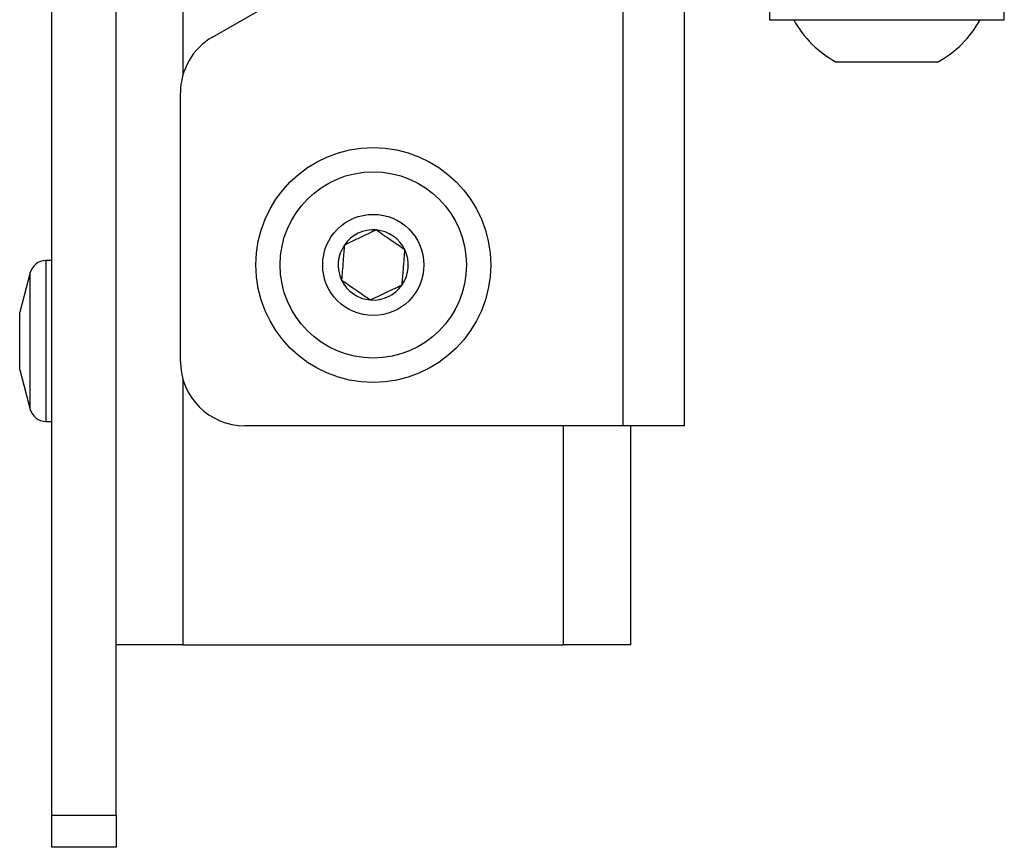
# Model space of a CAD drawing. Units: inches. Extents: x 1 to 327, y 1 to 205.
# Drawn here: x 207 to 209, y 82 to 83 of the extents above; entities that cross this region are included whole.
import ezdxf

# ---------------------------------------------------------------- set-up
doc = ezdxf.new("R2010")
doc.units = ezdxf.units.IN
doc.header["$MEASUREMENT"] = 0

msp = doc.modelspace()

# ---------------------------------------------------------------- linework, layer by layer
at = {"color": 7, "linetype": 'Continuous', "lineweight": 25}
for p, q in [((206.6726, 81.5959), (206.6726, 85.7704)), ((206.7976, 81.5959), (206.7976, 85.7704)), ((207.783, 85.6654), (207.783, 82.3529)), ((206.9851, 83.1085), (207.4001, 83.3481)), ((207.9026, 82.3529), (207.9026, 83.3433)), ((208.0679, 83.1697), (208.0679, 83.1422)), ((208.5246, 83.1422), (208.5246, 83.1697)), ((208.0679, 83.1422), (208.5246, 83.1422)), ((208.3947, 83.0595), (208.1979, 83.0595)), ((206.9226, 82.4779), (206.9226, 83.0002)), ((206.6726, 82.6739), (206.6609, 82.6739)), ((206.6307, 82.6507), (206.6101, 82.5739)), ((206.6101, 82.4614), (206.6101, 82.5739)), ((206.6101, 82.4614), (206.6307, 82.3846)), ((206.6609, 82.3614), (206.6726, 82.3614)), ((207.783, 82.3529), (207.0476, 82.3529)), ((207.9026, 82.3529), (207.783, 82.3529)), ((207.7976, 82.3529), (207.7976, 81.9271)), ((206.9276, 81.9271), (206.7976, 81.9271)), ((206.9276, 81.9271), (207.6676, 81.9271)), ((207.7976, 81.9271), (207.6676, 81.9271)), ((206.6726, 81.5959), (206.7976, 81.5959)), ((206.6726, 81.5334), (206.6726, 81.5959)), ((206.7976, 81.5959), (206.7976, 81.5334)), ((206.7976, 81.5334), (206.6726, 81.5334))]:
    msp.add_line(p, q, dxfattribs=at)
at = {"color": 8, "linetype": 'Continuous', "lineweight": 25}
for p, q in [((206.9276, 85.1081), (206.9276, 83.0352)), ((206.6609, 82.6739), (206.6609, 82.3614)), ((206.6307, 82.6456), (206.6307, 82.6507)), ((206.6307, 82.3846), (206.6307, 82.6456)), ((206.9276, 82.4429), (206.9276, 81.9271)), ((207.6676, 81.9271), (207.6676, 82.3529))]:
    msp.add_line(p, q, dxfattribs=at)
at = {"color": 7, "linetype": 'Continuous', "lineweight": 25}
for radius in [0.2283, 0.1811, 0.0984]:
    msp.add_circle((207.2976, 82.6654), radius, dxfattribs=at)
for centre, radius, start, end in [((208.2963, 83.2406), 0.2061, 208.5231, 241.4769), ((208.2963, 83.2406), 0.2061, 298.5231, 331.4769), ((207.0476, 83.0002), 0.125, 120, 180), ((207.2976, 82.6654), 0.0682, 85.4345, 145.4345), ((207.2976, 82.6654), 0.0682, 25.4345, 85.4345), ((207.2976, 82.6654), 0.0682, 145.4345, 205.4345), ((207.2976, 82.6654), 0.0682, 325.4345, 25.4345), ((206.6609, 82.6426), 0.0312, 90, 165), ((207.2976, 82.6654), 0.0682, 205.4345, 265.4345), ((207.2976, 82.6654), 0.0682, 265.4345, 325.4345), ((207.0476, 82.4779), 0.125, 180, 270), ((206.6609, 82.3926), 0.0312, 195, 270)]:
    msp.add_arc(centre, radius, start, end, dxfattribs=at)
for points, knots in [([(207.303, 82.7334), (207.3, 82.732), (207.2904, 82.7274), (207.2729, 82.7191), (207.2547, 82.7105), (207.2449, 82.7058), (207.2414, 82.7041)], [0, 0, 0, 0, 0.156025, 0.493707, 0.819058, 1, 1, 1, 1]), ([(207.3592, 82.6947), (207.3511, 82.7003), (207.3374, 82.7097), (207.3174, 82.7235), (207.3074, 82.7304), (207.303, 82.7334)], [0, 0, 0, 0, 0.439117, 0.751367, 1, 1, 1, 1]), ([(207.2414, 82.7041), (207.2406, 82.6944), (207.2393, 82.6777), (207.2374, 82.6535), (207.2364, 82.6415), (207.236, 82.6361)], [0, 0, 0, 0, 0.439117, 0.751367, 1, 1, 1, 1]), ([(207.3537, 82.6267), (207.3545, 82.6365), (207.3558, 82.6531), (207.3578, 82.6773), (207.3587, 82.6894), (207.3592, 82.6947)], [0, 0, 0, 0, 0.439117, 0.751367, 1, 1, 1, 1]), ([(207.236, 82.6361), (207.244, 82.6306), (207.2578, 82.6211), (207.2778, 82.6074), (207.2877, 82.6005), (207.2921, 82.5975)], [0, 0, 0, 0, 0.4391165, 0.7513669, 1, 1, 1, 1]), ([(207.2921, 82.5975), (207.2957, 82.5991), (207.3055, 82.6038), (207.3236, 82.6124), (207.3412, 82.6208), (207.3507, 82.6253), (207.3537, 82.6267)], [0, 0, 0, 0, 0.180942, 0.506293, 0.843975, 1, 1, 1, 1])]:
    msp.add_open_spline(points, degree=3, knots=knots, dxfattribs=at)

doc.saveas('drawing.dxf')
